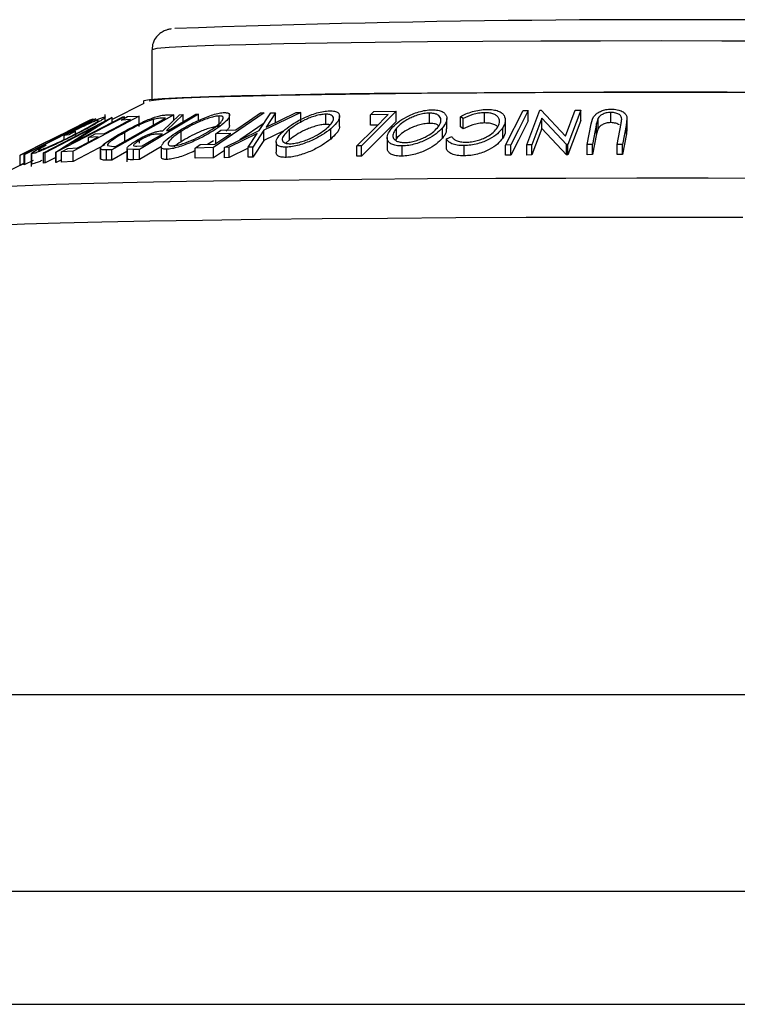
# Model space of a CAD drawing. Extents: x 5 to 292, y 5 to 205.
# Drawn here: x 69 to 70, y 175 to 177 of the extents above; entities that cross this region are included whole.
import ezdxf

# ---------------------------------------------------------------- set-up
doc = ezdxf.new("R2010")
doc.units = 0
doc.layers.get('0').update_dxf_attribs({"linetype": 'CONTINUOUS'})

msp = doc.modelspace()

# ---------------------------------------------------------------- linework, layer by layer
at = {"color": 7, "linetype": 'CONTINUOUS'}
for p, q in [((69.25783, 176.81736), (69.25783, 176.7205)), ((69.24245, 176.71288), (69.18046, 176.68192)), ((69.24183, 176.71737), (69.24183, 176.71258)), ((69.04652, 176.61662), (69.17975, 176.68577)), ((69.20441, 176.68714), (69.07117, 176.61798)), ((69.10047, 176.63484), (69.20118, 176.68713)), ((69.18046, 176.68585), (69.10047, 176.63484)), ((69.23288, 176.68832), (69.10414, 176.61963)), ((69.16709, 176.6792), (69.16709, 176.69128)), ((69.17975, 176.68577), (69.18046, 176.68585)), ((69.30097, 176.69068), (69.17993, 176.62261)), ((69.18046, 176.67637), (69.18046, 176.68585)), ((69.18687, 176.62922), (69.28473, 176.68426)), ((69.19766, 176.68048), (69.21035, 176.68725)), ((69.20118, 176.68713), (69.20441, 176.68714)), ((69.20441, 176.68408), (69.20441, 176.68714)), ((69.21035, 176.68725), (69.23288, 176.68832)), ((69.23288, 176.66832), (69.23288, 176.68832)), ((69.34907, 176.69191), (69.23345, 176.62347)), ((69.28473, 176.68426), (69.27892, 176.68421)), ((69.27906, 176.65987), (69.31194, 176.69089)), ((69.28501, 176.69055), (69.30097, 176.69068)), ((69.31912, 176.69123), (69.28619, 176.66)), ((69.30097, 176.68054), (69.30097, 176.69068)), ((69.31194, 176.69089), (69.31912, 176.69123)), ((69.31912, 176.67758), (69.31912, 176.69123)), ((69.34326, 176.69187), (69.34907, 176.69191)), ((69.34907, 176.67989), (69.34907, 176.69191)), ((69.47691, 176.69443), (69.37823, 176.6268)), ((69.38906, 176.66867), (69.38906, 176.68867)), ((69.40952, 176.67026), (69.40952, 176.69025)), ((69.4671, 176.6605), (69.48979, 176.6946)), ((69.46973, 176.69438), (69.47691, 176.69443)), ((69.54809, 176.69548), (69.47623, 176.66064)), ((69.48042, 176.66704), (69.53905, 176.69552)), ((69.49883, 176.69491), (69.48042, 176.66704)), ((69.48979, 176.6946), (69.49883, 176.69491)), ((69.49883, 176.67491), (69.49883, 176.69491)), ((69.53905, 176.69552), (69.54809, 176.69548)), ((69.54809, 176.67548), (69.54809, 176.69548)), ((69.59694, 176.67208), (69.59694, 176.69207)), ((69.6237, 176.66795), (69.6237, 176.68795)), ((69.73426, 176.69769), (69.66675, 176.63011)), ((69.68407, 176.69066), (69.6906, 176.69718)), ((69.71866, 176.69115), (69.68407, 176.69066)), ((69.68407, 176.67066), (69.68407, 176.69066)), ((69.6906, 176.69718), (69.73426, 176.69769)), ((69.73426, 176.67769), (69.73426, 176.69769)), ((69.79909, 176.67415), (69.79909, 176.69415)), ((69.86474, 176.68333), (69.85948, 176.68713)), ((69.85948, 176.66713), (69.85948, 176.68713)), ((69.90649, 176.67493), (69.90649, 176.69493)), ((69.94774, 176.63194), (69.9816, 176.69928)), ((69.9816, 176.69928), (69.99162, 176.69931)), ((69.98908, 176.6324), (70.01436, 176.69958)), ((69.99162, 176.67931), (69.99162, 176.69931)), ((70.01844, 176.68402), (69.99909, 176.63257)), ((70.01436, 176.69958), (70.01665, 176.69963)), ((70.01665, 176.69963), (70.06444, 176.64919)), ((70.01844, 176.66402), (70.01844, 176.68402)), ((70.06653, 176.6327), (70.01844, 176.68402)), ((70.06444, 176.64919), (70.08353, 176.69999)), ((70.09401, 176.69986), (70.06874, 176.63268)), ((70.08353, 176.69999), (70.09401, 176.69986)), ((70.09401, 176.67987), (70.09401, 176.69986)), ((70.12816, 176.68403), (70.12507, 176.67356)), ((70.12816, 176.66403), (70.12816, 176.68403)), ((70.15267, 176.67554), (70.15267, 176.69554)), ((70.18393, 176.68762), (70.18311, 176.67351)), ((70.18437, 176.66377), (70.18437, 176.68377)), ((69.14227, 176.68206), (69.00103, 176.61224)), ((69.14889, 176.68313), (69.01026, 176.61363)), ((69.15161, 176.66989), (69.04961, 176.61693)), ((69.07051, 176.61799), (69.15161, 176.66989)), ((69.1385, 176.68075), (69.09341, 176.65838)), ((69.09532, 176.65916), (69.14177, 176.68208)), ((69.12954, 176.67547), (69.14292, 176.68218)), ((69.13425, 176.6763), (69.12954, 176.67547)), ((69.14177, 176.68208), (69.14227, 176.68206)), ((69.14292, 176.68218), (69.14889, 176.68313)), ((69.15293, 176.67955), (69.15293, 176.68028)), ((69.21621, 176.68146), (69.19766, 176.68048)), ((69.26135, 176.67111), (69.26135, 176.68206)), ((69.47691, 176.67444), (69.42931, 176.64182)), ((69.73426, 176.67769), (69.66675, 176.61011)), ((69.6984, 176.67086), (69.68407, 176.67066)), ((69.73483, 176.64467), (69.73483, 176.66467)), ((69.82458, 176.64543), (69.82458, 176.66543)), ((69.83281, 176.66337), (69.83281, 176.68337)), ((69.86474, 176.66333), (69.85948, 176.66713)), ((69.86474, 176.66333), (69.86474, 176.68333)), ((69.94199, 176.6454), (69.94199, 176.6654)), ((69.94719, 176.6603), (69.94719, 176.68029)), ((70.09401, 176.67987), (70.06874, 176.61268)), ((70.10694, 176.63302), (70.11477, 176.6734)), ((70.12507, 176.67356), (70.11725, 176.63317)), ((70.12507, 176.65356), (70.12507, 176.67356)), ((70.16496, 176.63324), (70.17279, 176.67363)), ((70.18311, 176.67351), (70.17529, 176.63313)), ((70.18311, 176.65351), (70.18311, 176.67351)), ((69.03051, 176.62697), (69.08168, 176.65241)), ((69.08016, 176.65178), (69.03051, 176.62697)), ((69.08168, 176.65241), (69.08016, 176.65178)), ((69.096, 176.652), (69.08692, 176.65063)), ((69.08692, 176.64253), (69.08692, 176.65063)), ((69.09397, 176.65861), (69.09532, 176.65916)), ((69.10909, 176.65864), (69.096, 176.652)), ((69.10237, 176.6577), (69.10909, 176.65864)), ((69.10909, 176.65022), (69.10909, 176.65864)), ((69.13455, 176.64681), (69.14715, 176.65354)), ((69.15311, 176.64779), (69.13455, 176.64681)), ((69.13455, 176.63789), (69.13455, 176.64681)), ((69.14715, 176.65354), (69.16571, 176.65451)), ((69.20492, 176.63654), (69.20492, 176.65653)), ((69.27826, 176.65339), (69.26844, 176.65332)), ((69.28619, 176.66), (69.28951, 176.66005)), ((69.31501, 176.63842), (69.31501, 176.65842)), ((69.38078, 176.6334), (69.41162, 176.65455)), ((69.38258, 176.65389), (69.39234, 176.66057)), ((69.41162, 176.65455), (69.38258, 176.65389)), ((69.38258, 176.63464), (69.38258, 176.65389)), ((69.39234, 176.66057), (69.42138, 176.66123)), ((69.39966, 176.62716), (69.4671, 176.6605)), ((69.46299, 176.65419), (69.4086, 176.62744)), ((69.44572, 176.62801), (69.46299, 176.65419)), ((69.47623, 176.66064), (69.45476, 176.62799)), ((69.47623, 176.64064), (69.47623, 176.66064)), ((69.51531, 176.65959), (69.47623, 176.64064)), ((69.5264, 176.6423), (69.5264, 176.66229)), ((69.60653, 176.64341), (69.60653, 176.6634)), ((69.71661, 176.64642), (69.71661, 176.62643)), ((69.83221, 176.64418), (69.84259, 176.64844)), ((70.01844, 176.66402), (69.99909, 176.61258)), ((70.06653, 176.61271), (70.01844, 176.66402)), ((70.12507, 176.65356), (70.11725, 176.61317)), ((70.12816, 176.66403), (70.12507, 176.65356)), ((70.18311, 176.65351), (70.17529, 176.61313)), ((70.18371, 176.66377), (70.18311, 176.65351)), ((69.0403, 176.62662), (69.05188, 176.63195)), ((69.09414, 176.62533), (69.11287, 176.62632)), ((69.16591, 176.63259), (69.10414, 176.59963)), ((69.17124, 176.63076), (69.18332, 176.62919)), ((69.18332, 176.62919), (69.18687, 176.62922)), ((69.22876, 176.62994), (69.23897, 176.63012)), ((69.27671, 176.62908), (69.23345, 176.60347)), ((69.23391, 176.63578), (69.23391, 176.64096)), ((69.27627, 176.6283), (69.27627, 176.60829)), ((69.34201, 176.62608), (69.35173, 176.63275)), ((69.37823, 176.6268), (69.34201, 176.62608)), ((69.34201, 176.60609), (69.34201, 176.62608)), ((69.35173, 176.63275), (69.38078, 176.6334)), ((69.37803, 176.63985), (69.36627, 176.63308)), ((69.37823, 176.6068), (69.37823, 176.6268)), ((69.4086, 176.62744), (69.39966, 176.62716)), ((69.39966, 176.60716), (69.39966, 176.62716)), ((69.4086, 176.60745), (69.4086, 176.62744)), ((69.45476, 176.62799), (69.44572, 176.62801)), ((69.44572, 176.60801), (69.44572, 176.62801)), ((69.47623, 176.64064), (69.45476, 176.608)), ((69.45476, 176.608), (69.45476, 176.62799)), ((69.50016, 176.63781), (69.50016, 176.61783)), ((69.5264, 176.6423), (69.51935, 176.63532)), ((69.51973, 176.60772), (69.51973, 176.62772)), ((69.66675, 176.63011), (69.65768, 176.63009)), ((69.65768, 176.61009), (69.65768, 176.63009)), ((69.66675, 176.61011), (69.66675, 176.63011)), ((69.73483, 176.64467), (69.73279, 176.64138)), ((69.74562, 176.6101), (69.74562, 176.6301)), ((69.83221, 176.62418), (69.83221, 176.64418)), ((69.86653, 176.61079), (69.86653, 176.63078)), ((69.95776, 176.63197), (69.94774, 176.63194)), ((69.94774, 176.61194), (69.94774, 176.63194)), ((69.95776, 176.61198), (69.95776, 176.63197)), ((69.99909, 176.63257), (69.98908, 176.6324)), ((69.98908, 176.6124), (69.98908, 176.6324)), ((69.99909, 176.61258), (69.99909, 176.63257)), ((70.06653, 176.61271), (70.06653, 176.6327)), ((70.06874, 176.63268), (70.06653, 176.6327)), ((70.06874, 176.61268), (70.06874, 176.63268)), ((70.11725, 176.63317), (70.10694, 176.63302)), ((70.10694, 176.61302), (70.10694, 176.63302)), ((70.11725, 176.61317), (70.11725, 176.63317)), ((70.17529, 176.63313), (70.16496, 176.63324)), ((70.16496, 176.61324), (70.16496, 176.63324)), ((70.17529, 176.61313), (70.17529, 176.63313)), ((69.00092, 176.6122), (69.02468, 176.624)), ((69.00103, 176.61224), (69.00092, 176.6122)), ((69.00092, 176.5922), (69.00092, 176.6122)), ((69.00103, 176.59224), (69.00103, 176.61224)), ((69.01026, 176.61363), (69.009, 176.6135)), ((69.009, 176.59351), (69.009, 176.6135)), ((69.01026, 176.59363), (69.01026, 176.61363)), ((69.02274, 176.6152), (69.02274, 176.59028)), ((69.02378, 176.59464), (69.02378, 176.61464)), ((69.04961, 176.61693), (69.04652, 176.61662)), ((69.04652, 176.59662), (69.04652, 176.61662)), ((69.04961, 176.59694), (69.04961, 176.61693)), ((69.07051, 176.60778), (69.04961, 176.59694)), ((69.07117, 176.61798), (69.07051, 176.61799)), ((69.07051, 176.59799), (69.07051, 176.61799)), ((69.07117, 176.59799), (69.07117, 176.61798)), ((69.08144, 176.61856), (69.09414, 176.62533)), ((69.10414, 176.61963), (69.08144, 176.61856)), ((69.08144, 176.59856), (69.08144, 176.61856)), ((69.10414, 176.59963), (69.10414, 176.61963)), ((69.15745, 176.62495), (69.15745, 176.60495)), ((69.15749, 176.60452), (69.15749, 176.62452)), ((69.17993, 176.62261), (69.16949, 176.62254)), ((69.16949, 176.60254), (69.16949, 176.62254)), ((69.17993, 176.60261), (69.17993, 176.62261)), ((69.20932, 176.61914), (69.17993, 176.60261)), ((69.20932, 176.62545), (69.20932, 176.59907)), ((69.22189, 176.62333), (69.21041, 176.62394)), ((69.21041, 176.60394), (69.21041, 176.62394)), ((69.23345, 176.62347), (69.22189, 176.62333)), ((69.22189, 176.60333), (69.22189, 176.62333)), ((69.23345, 176.60347), (69.23345, 176.62347)), ((69.28682, 176.60357), (69.28682, 176.62357)), ((69.39966, 176.62149), (69.37823, 176.6068)), ((69.4086, 176.60745), (69.39966, 176.60716)), ((69.44572, 176.6257), (69.4086, 176.60745)), ((69.45476, 176.608), (69.44572, 176.60801)), ((69.66675, 176.61011), (69.65768, 176.61009)), ((69.95776, 176.61198), (69.94774, 176.61194)), ((69.99909, 176.61258), (69.98908, 176.6124)), ((70.06874, 176.61268), (70.06653, 176.61271)), ((70.11725, 176.61317), (70.10694, 176.61302)), ((70.17529, 176.61313), (70.16496, 176.61324)), ((69.009, 176.59625), (68.90636, 176.54497)), ((69.00103, 176.59224), (69.00092, 176.5922)), ((69.009, 176.59618), (69.00103, 176.59224)), ((69.01026, 176.59363), (69.009, 176.59351)), ((69.02631, 176.60168), (69.01026, 176.59363)), ((69.02378, 176.59464), (69.02306, 176.5952)), ((69.04961, 176.59694), (69.04652, 176.59662)), ((69.07117, 176.59799), (69.07051, 176.59799)), ((69.08144, 176.60331), (69.07117, 176.59799)), ((69.10414, 176.59963), (69.08144, 176.59856)), ((69.17993, 176.60261), (69.16949, 176.60254)), ((69.23345, 176.60347), (69.22189, 176.60333)), ((69.37823, 176.6068), (69.34201, 176.60609)), ((75.43783, 175.56012), (37.07783, 175.56012)), ((75.43783, 175.17618), (37.07783, 175.17618)), ((37.07783, 174.95644), (75.43783, 174.95644))]:
    msp.add_line(p, q, dxfattribs=at)
at = {"color": 7, "linetype": 'CONTINUOUS', "flags": 128}
for points in [[(70.81076, 176.8319), (70.70833, 176.83294), (70.59957, 176.83376), (70.48602, 176.83435), (70.36927, 176.8347), (70.25095, 176.83481), (70.13273, 176.83467), (70.01626, 176.83429), (69.90319, 176.83367), (69.79509, 176.83283), (69.69349, 176.83176), (69.59981, 176.8305), (69.51537, 176.82905), (69.44135, 176.82743), (69.37879, 176.82568), (69.32858, 176.8238), (69.2914, 176.82184), (69.2678, 176.81981), (69.25809, 176.81775), (69.25783, 176.81736)], [(70.82677, 176.73206), (70.72322, 176.73313), (70.61314, 176.73398), (70.49806, 176.7346), (70.37962, 176.73497), (70.25947, 176.7351), (70.13929, 176.73498), (70.02078, 176.73461), (69.90559, 176.734), (69.79535, 176.73316), (69.6916, 176.73209), (69.5958, 176.73082), (69.5093, 176.72936), (69.4333, 176.72773), (69.36887, 176.72596), (69.31693, 176.72406), (69.27819, 176.72207), (69.25321, 176.72002), (69.24233, 176.71792), (69.24183, 176.71737)], [(69.25265, 176.71798), (69.26071, 176.71967), (69.2833, 176.72171), (69.31957, 176.72369), (69.369, 176.72559), (69.43092, 176.72736), (69.50444, 176.729), (69.58854, 176.73047), (69.68203, 176.73176), (69.78361, 176.73285), (69.89184, 176.73372), (70.00522, 176.73436), (70.12213, 176.73476), (70.24096, 176.73492), (70.36002, 176.73483), (70.47764, 176.7345)], [(69.28951, 176.66005), (69.31961, 176.67787), (69.34326, 176.69187)], [(69.42138, 176.66123), (69.44846, 176.67979), (69.46973, 176.69438)], [(69.65768, 176.63009), (69.69183, 176.66428), (69.71866, 176.69115)], [(69.99162, 176.69931), (69.97266, 176.6616), (69.95776, 176.63197)], [(69.009, 176.6135), (69.07914, 176.64867), (69.13425, 176.6763)], [(69.16571, 176.65451), (69.19399, 176.66961), (69.21621, 176.68146)], [(69.99162, 176.67931), (69.97266, 176.6416), (69.95776, 176.61198)], [(69.11287, 176.62632), (69.1354, 176.63834), (69.15311, 176.64779)], [(69.23897, 176.63012), (69.26097, 176.64315), (69.27826, 176.65339)], [(68.96382, 176.551), (69.01105, 176.55328), (69.07151, 176.55547), (69.14454, 176.55754), (69.22937, 176.55947), (69.32511, 176.56123), (69.43073, 176.56281), (69.54511, 176.5642), (69.66706, 176.56537), (69.79526, 176.56632), (69.92837, 176.56703), (70.06497, 176.5675), (70.20362, 176.56772), (70.34284, 176.5677), (70.48116, 176.56742)], [(68.95238, 176.47574), (69.00921, 176.478), (69.07885, 176.48015), (69.16059, 176.48217), (69.25359, 176.48403), (69.35689, 176.48571), (69.46944, 176.48721), (69.59007, 176.4885), (69.71756, 176.48957), (69.8506, 176.49041), (69.98781, 176.49101), (70.12779, 176.49136), (70.26911, 176.49146), (70.41031, 176.49132)]]:
    msp.add_lwpolyline(points, dxfattribs=at)
at = {"color": 7, "linetype": 'CONTINUOUS'}
msp.add_arc((70.26942, 149.81207), 27.06422, 88.900723, 92.04724, dxfattribs=at)
for points, knots in [([(69.29564, 176.8583), (69.29452, 176.85813), (69.2914, 176.85766), (69.28647, 176.85649), (69.2765, 176.85202), (69.26674, 176.84367), (69.25923, 176.83177), (69.25857, 176.82223), (69.25826, 176.81778)], [0, 0, 0, 0, 0.1656185, 0.462629, 0.6215906, 0.7463436, 0.8815113, 1, 1, 1, 1]), ([(69.08692, 176.65063), (69.09467, 176.65453), (69.1101, 176.6623), (69.12994, 176.67192), (69.14473, 176.67878), (69.15471, 176.68317), (69.16214, 176.68602), (69.16465, 176.68656), (69.1659, 176.68683)], [0, 0, 0, 0, 0.2507762, 0.4991971, 0.6245174, 0.7495512, 0.8743325, 1, 1, 1, 1]), ([(69.1659, 176.68683), (69.16656, 176.68675), (69.16786, 176.68658), (69.16485, 176.68382), (69.15853, 176.67956), (69.15253, 176.676), (69.14953, 176.67421)], [0, 0, 0, 0, 0.2503771, 0.4999842, 0.7494278, 1, 1, 1, 1]), ([(69.19967, 176.65611), (69.20675, 176.65998), (69.22085, 176.6677), (69.24078, 176.6772), (69.25693, 176.68395), (69.26869, 176.68804), (69.27809, 176.6901), (69.28269, 176.6904), (69.28501, 176.69055)], [0, 0, 0, 0, 0.25044112, 0.49924079, 0.62549497, 0.74979025, 0.8738949, 1, 1, 1, 1]), ([(69.27892, 176.68421), (69.27646, 176.68417), (69.27158, 176.6841), (69.26475, 176.68274), (69.26135, 176.68206)], [0, 0, 0, 0, 0.5017157, 1, 1, 1, 1]), ([(69.30821, 176.65805), (69.3148, 176.66202), (69.32791, 176.66993), (69.35146, 176.68144), (69.37295, 176.68999), (69.38951, 176.69438), (69.39603, 176.69499), (69.3993, 176.6953)], [0, 0, 0, 0, 0.2505189, 0.4989719, 0.7490692, 0.8742662, 1, 1, 1, 1]), ([(69.38906, 176.68867), (69.38635, 176.68839), (69.38093, 176.68783), (69.37075, 176.68506), (69.36039, 176.6815), (69.34679, 176.67589), (69.3309, 176.66802), (69.3203, 176.66162), (69.31501, 176.65842)], [0, 0, 0, 0, 0.126073, 0.2517211, 0.3765314, 0.502073, 0.7515414, 1, 1, 1, 1]), ([(69.37119, 176.65992), (69.37594, 176.6631), (69.38541, 176.66945), (69.39483, 176.67849), (69.39814, 176.68503), (69.39509, 176.68821), (69.39107, 176.68852), (69.38906, 176.68867)], [0, 0, 0, 0, 0.2507118, 0.499895, 0.7496662, 0.874756, 1, 1, 1, 1]), ([(69.3993, 176.6953), (69.40183, 176.69512), (69.40686, 176.69478), (69.40997, 176.6919), (69.40928, 176.68764), (69.40522, 176.68105), (69.39554, 176.67165), (69.38388, 176.66379), (69.37803, 176.65984)], [0, 0, 0, 0, 0.125312, 0.2499848, 0.375356, 0.5008378, 0.7492752, 1, 1, 1, 1]), ([(69.51772, 176.66196), (69.52289, 176.66591), (69.5332, 176.67376), (69.55421, 176.68514), (69.57499, 176.69354), (69.59275, 176.69779), (69.60063, 176.69836), (69.60458, 176.69865)], [0, 0, 0, 0, 0.250668, 0.4991764, 0.7492877, 0.8743351, 1, 1, 1, 1]), ([(69.59694, 176.69207), (69.5937, 176.69183), (69.58722, 176.69133), (69.57636, 176.68864), (69.56591, 176.68514), (69.55293, 176.67962), (69.53894, 176.67182), (69.53057, 176.66546), (69.5264, 176.66229)], [0, 0, 0, 0, 0.1260552, 0.2516898, 0.3763997, 0.5019505, 0.7514393, 1, 1, 1, 1]), ([(69.5978, 176.66352), (69.60125, 176.66668), (69.60815, 176.67298), (69.61282, 176.68197), (69.6116, 176.68843), (69.6051, 176.69162), (69.59966, 176.69192), (69.59694, 176.69207)], [0, 0, 0, 0, 0.2506833, 0.499891, 0.7496718, 0.8747482, 1, 1, 1, 1]), ([(69.60458, 176.69865), (69.60796, 176.69847), (69.61471, 176.6981), (69.62108, 176.69526), (69.6237, 176.69102), (69.62394, 176.68447), (69.61927, 176.67512), (69.61078, 176.66732), (69.60653, 176.6634)], [0, 0, 0, 0, 0.1252383, 0.2498599, 0.3751925, 0.5007777, 0.7493948, 1, 1, 1, 1]), ([(69.7251, 176.66437), (69.72888, 176.66829), (69.7364, 176.67609), (69.75426, 176.68739), (69.77346, 176.69569), (69.79138, 176.69989), (69.79999, 176.70042), (69.8043, 176.70068)], [0, 0, 0, 0, 0.2507452, 0.4993416, 0.7495585, 0.8746023, 1, 1, 1, 1]), ([(69.79909, 176.69415), (69.79555, 176.6939), (69.78847, 176.6934), (69.77759, 176.69074), (69.76758, 176.68729), (69.75573, 176.68185), (69.74395, 176.67413), (69.73787, 176.66782), (69.73483, 176.66467)], [0, 0, 0, 0, 0.1260742, 0.2517358, 0.3765934, 0.5021529, 0.751563, 1, 1, 1, 1]), ([(69.81478, 176.66557), (69.81703, 176.66871), (69.82152, 176.67498), (69.82217, 176.68394), (69.81751, 176.69043), (69.80854, 176.69364), (69.80224, 176.69398), (69.79909, 176.69415)], [0, 0, 0, 0, 0.2506879, 0.4998919, 0.7496678, 0.8747604, 1, 1, 1, 1]), ([(69.8043, 176.70068), (69.80822, 176.70049), (69.81605, 176.7001), (69.82465, 176.69719), (69.82976, 176.69294), (69.83333, 176.68639), (69.83282, 176.67707), (69.82733, 176.66932), (69.82458, 176.66543)], [0, 0, 0, 0, 0.1254441, 0.2502341, 0.3756306, 0.5010887, 0.7494995, 1, 1, 1, 1]), ([(69.85948, 176.68713), (69.86296, 176.68897), (69.86991, 176.69266), (69.88257, 176.69729), (69.89688, 176.70053), (69.90636, 176.70104), (69.91112, 176.70129)], [0, 0, 0, 0, 0.2497549, 0.4986537, 0.7485875, 1, 1, 1, 1]), ([(69.90649, 176.69493), (69.90267, 176.69473), (69.89501, 176.69433), (69.87962, 176.69062), (69.87069, 176.68624), (69.86474, 176.68333)], [0, 0, 0, 0, 0.2501219, 0.5006717, 1, 1, 1, 1]), ([(69.93197, 176.66614), (69.9336, 176.66937), (69.93685, 176.6758), (69.93545, 176.68352), (69.93086, 176.68889), (69.92524, 176.6923), (69.91689, 176.69452), (69.90996, 176.69479), (69.90649, 176.69493)], [0, 0, 0, 0, 0.2500373, 0.4978781, 0.623252, 0.7488875, 0.8742142, 1, 1, 1, 1]), ([(69.91112, 176.70129), (69.9153, 176.70118), (69.92366, 176.70096), (69.93371, 176.69836), (69.94078, 176.6944), (69.94333, 176.69112), (69.94461, 176.68947)], [0, 0, 0, 0, 0.250551, 0.5004375, 0.7497178, 1, 1, 1, 1]), ([(69.94461, 176.68947), (69.94603, 176.68564), (69.94886, 176.67795), (69.94428, 176.66959), (69.94199, 176.6654)], [0, 0, 0, 0, 0.4995871, 1, 1, 1, 1]), ([(70.11477, 176.6734), (70.11592, 176.67935), (70.11737, 176.68678), (70.12738, 176.69491), (70.13408, 176.69852), (70.14305, 176.70126), (70.14989, 176.70169), (70.15332, 176.7019)], [0, 0, 0, 0, 0.498787, 0.6243182, 0.7496135, 0.8743805, 1, 1, 1, 1]), ([(70.15267, 176.69554), (70.15109, 176.69547), (70.14795, 176.69535), (70.14202, 176.69413), (70.13589, 176.69169), (70.13091, 176.688), (70.12908, 176.68536), (70.12816, 176.68403)], [0, 0, 0, 0, 0.12536756, 0.25076858, 0.50027404, 0.74953166, 1, 1, 1, 1]), ([(70.17409, 176.68257), (70.17397, 176.68408), (70.17372, 176.68708), (70.17024, 176.69137), (70.16401, 176.69394), (70.15794, 176.69534), (70.15443, 176.69547), (70.15267, 176.69554)], [0, 0, 0, 0, 0.2497682, 0.4984076, 0.7479428, 0.8737176, 1, 1, 1, 1]), ([(70.15332, 176.7019), (70.15543, 176.70186), (70.15964, 176.70177), (70.1675, 176.70058), (70.17557, 176.69771), (70.18168, 176.69297), (70.18318, 176.6894), (70.18393, 176.68762)], [0, 0, 0, 0, 0.1252631, 0.25007816, 0.49984531, 0.74967338, 1, 1, 1, 1]), ([(69.15293, 176.68028), (69.15216, 176.68013), (69.15063, 176.67983), (69.14598, 176.67811), (69.13993, 176.67557), (69.13072, 176.67145), (69.11789, 176.66539), (69.10755, 176.66027), (69.10237, 176.6577)], [0, 0, 0, 0, 0.12532854, 0.25017077, 0.37522491, 0.50049861, 0.74969013, 1, 1, 1, 1]), ([(69.10403, 176.65095), (69.11053, 176.6543), (69.12347, 176.66098), (69.13773, 176.66893), (69.14667, 176.67434), (69.15139, 176.67758), (69.15405, 176.67987), (69.15331, 176.68014), (69.15293, 176.68028)], [0, 0, 0, 0, 0.2504976, 0.4989144, 0.6247168, 0.7505791, 0.8751799, 1, 1, 1, 1]), ([(69.14953, 176.67421), (69.1431, 176.67054), (69.13023, 176.6632), (69.11443, 176.6551), (69.10652, 176.65105)], [0, 0, 0, 0, 0.4996777, 1, 1, 1, 1]), ([(69.26135, 176.68206), (69.25912, 176.6814), (69.25467, 176.68008), (69.24479, 176.67637), (69.22711, 176.6686), (69.2138, 176.66136), (69.20492, 176.65653)], [0, 0, 0, 0, 0.1253009, 0.2504487, 0.5004365, 1, 1, 1, 1]), ([(69.38906, 176.66867), (69.38635, 176.66839), (69.38093, 176.66783), (69.37075, 176.66506), (69.36039, 176.6615), (69.34679, 176.65589), (69.3309, 176.64803), (69.3203, 176.64162), (69.31501, 176.63842)], [0, 0, 0, 0, 0.126073, 0.2517211, 0.3765314, 0.502073, 0.7515414, 1, 1, 1, 1]), ([(69.40918, 176.67026), (69.40916, 176.66938), (69.40911, 176.66715), (69.40687, 176.66326), (69.40343, 176.66011), (69.40204, 176.65884)], [0, 0, 0, 0, 0.2814678, 0.7107016, 1, 1, 1, 1]), ([(69.59694, 176.67208), (69.5937, 176.67183), (69.58722, 176.67134), (69.57636, 176.66864), (69.56591, 176.66514), (69.55293, 176.65962), (69.53894, 176.65182), (69.53057, 176.64547), (69.5264, 176.6423)], [0, 0, 0, 0, 0.1260552, 0.2516898, 0.3763997, 0.5019505, 0.7514393, 1, 1, 1, 1]), ([(69.60527, 176.67098), (69.60504, 176.67109), (69.60321, 176.67198), (69.59987, 176.67203), (69.59694, 176.67208)], [0, 0, 0, 0, 0.1255939, 1, 1, 1, 1]), ([(69.62345, 176.66795), (69.62351, 176.66731), (69.62387, 176.66344), (69.61905, 176.65505), (69.6107, 176.64728), (69.60653, 176.64341)], [0, 0, 0, 0, 0.0912135, 0.5462748, 1, 1, 1, 1]), ([(69.73483, 176.66467), (69.73259, 176.66154), (69.72812, 176.6553), (69.72733, 176.64789), (69.73033, 176.64279), (69.73472, 176.63961), (69.74127, 176.6372), (69.74756, 176.63684), (69.75071, 176.63667)], [0, 0, 0, 0, 0.2498331, 0.4990019, 0.6243891, 0.7494868, 0.8750001, 1, 1, 1, 1]), ([(69.79909, 176.67415), (69.79555, 176.6739), (69.78847, 176.6734), (69.77759, 176.67074), (69.76758, 176.6673), (69.75573, 176.66185), (69.74395, 176.65413), (69.73787, 176.64782), (69.73483, 176.64467)], [0, 0, 0, 0, 0.1260742, 0.2517358, 0.3765934, 0.5021529, 0.751563, 1, 1, 1, 1]), ([(69.82458, 176.66543), (69.82083, 176.66156), (69.81337, 176.65385), (69.79859, 176.64468), (69.78428, 176.63816), (69.77209, 176.63397), (69.75862, 176.63091), (69.74996, 176.63037), (69.74562, 176.6301)], [0, 0, 0, 0, 0.2495343, 0.4975224, 0.6230389, 0.7484252, 0.8738849, 1, 1, 1, 1]), ([(69.75071, 176.63667), (69.75425, 176.63691), (69.76131, 176.6374), (69.77215, 176.64002), (69.78207, 176.64337), (69.79383, 176.64864), (69.80566, 176.65617), (69.81174, 176.66244), (69.81478, 176.66557)], [0, 0, 0, 0, 0.12603352, 0.25160909, 0.37610321, 0.50161289, 0.75122575, 1, 1, 1, 1]), ([(69.81677, 176.66882), (69.81625, 176.66961), (69.81489, 176.6717), (69.80839, 176.6736), (69.80219, 176.67397), (69.79909, 176.67415)], [0, 0, 0, 0, 0.234416, 0.6169833, 1, 1, 1, 1]), ([(69.90649, 176.67493), (69.90267, 176.67473), (69.89501, 176.67433), (69.87962, 176.67062), (69.87069, 176.66625), (69.86474, 176.66333)], [0, 0, 0, 0, 0.2501219, 0.5006717, 1, 1, 1, 1]), ([(69.94199, 176.6654), (69.93899, 176.6615), (69.93301, 176.65373), (69.91934, 176.64454), (69.90546, 176.63818), (69.89341, 176.63412), (69.87986, 176.63146), (69.87098, 176.63101), (69.86653, 176.63078)], [0, 0, 0, 0, 0.2502427, 0.4981863, 0.6235928, 0.7491848, 0.8743353, 1, 1, 1, 1]), ([(69.87059, 176.63739), (69.8742, 176.63762), (69.88142, 176.63808), (69.89225, 176.64048), (69.90218, 176.6437), (69.91367, 176.64893), (69.92462, 176.65656), (69.92951, 176.66294), (69.93197, 176.66614)], [0, 0, 0, 0, 0.1238799, 0.2475944, 0.3732273, 0.4994616, 0.7485637, 1, 1, 1, 1]), ([(69.93222, 176.66679), (69.93161, 176.66755), (69.92998, 176.66961), (69.92498, 176.67234), (69.91686, 176.67453), (69.90995, 176.6748), (69.90649, 176.67493)], [0, 0, 0, 0, 0.1597062, 0.4297161, 0.7146242, 1, 1, 1, 1]), ([(70.15267, 176.67554), (70.15109, 176.67548), (70.14795, 176.67535), (70.14202, 176.67413), (70.13589, 176.67169), (70.13091, 176.66801), (70.12908, 176.66536), (70.12816, 176.66403)], [0, 0, 0, 0, 0.1253676, 0.2507686, 0.500274, 0.7495317, 1, 1, 1, 1]), ([(70.16958, 176.67117), (70.16739, 176.67229), (70.16409, 176.67397), (70.15792, 176.67534), (70.15442, 176.67547), (70.15267, 176.67554)], [0, 0, 0, 0, 0.497486, 0.748237, 1, 1, 1, 1]), ([(70.17279, 176.67363), (70.17281, 176.67376), (70.1731, 176.67525), (70.17368, 176.67823), (70.17395, 176.68108), (70.17409, 176.68257)], [0, 0, 0, 0, 0.0427561, 0.5000985, 1, 1, 1, 1]), ([(69.10652, 176.65105), (69.09841, 176.647), (69.08224, 176.63894), (69.06152, 176.62933), (69.04618, 176.62261), (69.03585, 176.61838), (69.02774, 176.61545), (69.0251, 176.61491), (69.02378, 176.61464)], [0, 0, 0, 0, 0.25013373, 0.49823995, 0.62366788, 0.74916426, 0.87433886, 1, 1, 1, 1]), ([(69.03715, 176.62144), (69.03828, 176.6217), (69.04054, 176.62222), (69.04731, 176.62474), (69.05546, 176.62807), (69.06772, 176.63342), (69.08443, 176.64119), (69.09748, 176.64769), (69.10403, 176.65095)], [0, 0, 0, 0, 0.1241999, 0.2486437, 0.3749622, 0.5011872, 0.749476, 1, 1, 1, 1]), ([(69.15749, 176.62452), (69.15758, 176.62531), (69.15775, 176.62688), (69.16149, 176.6313), (69.17313, 176.64067), (69.18907, 176.64994), (69.19967, 176.65611)], [0, 0, 0, 0, 0.1251749, 0.2498276, 0.5006843, 1, 1, 1, 1]), ([(69.20492, 176.65653), (69.19616, 176.65143), (69.183, 176.64377), (69.17372, 176.63609), (69.171, 176.63254), (69.17116, 176.63135), (69.17124, 176.63076)], [0, 0, 0, 0, 0.4989195, 0.7489212, 0.8747019, 1, 1, 1, 1]), ([(69.22787, 176.64069), (69.23193, 176.64299), (69.23999, 176.64757), (69.25199, 176.65317), (69.26164, 176.65665), (69.27065, 176.65909), (69.27568, 176.65955), (69.27906, 176.65987)], [0, 0, 0, 0, 0.2511258, 0.4990162, 0.6228059, 0.7468294, 1, 1, 1, 1]), ([(69.26844, 176.65332), (69.26632, 176.65321), (69.26313, 176.65305), (69.25735, 176.65177), (69.25239, 176.65006), (69.2474, 176.64798), (69.24098, 176.64495), (69.23672, 176.64254), (69.23391, 176.64096)], [0, 0, 0, 0, 0.2507209, 0.3759679, 0.5009647, 0.6201516, 0.7501351, 1, 1, 1, 1]), ([(69.27688, 176.63077), (69.27775, 176.63232), (69.28033, 176.63694), (69.29057, 176.64625), (69.30232, 176.65411), (69.30821, 176.65805)], [0, 0, 0, 0, 0.2011108, 0.5987597, 1, 1, 1, 1]), ([(69.37803, 176.65984), (69.37149, 176.65592), (69.35845, 176.64809), (69.33876, 176.63871), (69.32207, 176.63203), (69.30925, 176.6277), (69.29666, 176.62446), (69.2901, 176.62386), (69.28682, 176.62357)], [0, 0, 0, 0, 0.2495868, 0.4977541, 0.6233309, 0.748597, 0.8740054, 1, 1, 1, 1]), ([(69.31501, 176.65842), (69.31028, 176.65525), (69.30083, 176.64893), (69.29259, 176.64144), (69.28936, 176.63631), (69.2891, 176.63314), (69.29113, 176.63076), (69.29508, 176.63042), (69.29705, 176.63025)], [0, 0, 0, 0, 0.2499794, 0.4991031, 0.6244437, 0.7495785, 0.8750422, 1, 1, 1, 1]), ([(69.29705, 176.63025), (69.29974, 176.63051), (69.30511, 176.63103), (69.31539, 176.63378), (69.32576, 176.63727), (69.33938, 176.6427), (69.35535, 176.65036), (69.36592, 176.65673), (69.37119, 176.65992)], [0, 0, 0, 0, 0.1256544, 0.2511074, 0.3761616, 0.5016282, 0.7512145, 1, 1, 1, 1]), ([(69.51973, 176.62772), (69.5163, 176.62787), (69.50947, 176.62818), (69.50291, 176.63078), (69.50019, 176.6348), (69.49989, 176.64108), (69.5048, 176.65024), (69.5134, 176.65805), (69.51772, 176.66196)], [0, 0, 0, 0, 0.1255191, 0.2500137, 0.3752703, 0.5010429, 0.7495117, 1, 1, 1, 1]), ([(69.5264, 176.66229), (69.52295, 176.65915), (69.51608, 176.65287), (69.51184, 176.64543), (69.51213, 176.64035), (69.51453, 176.63719), (69.51921, 176.63482), (69.5246, 176.63448), (69.52729, 176.63431)], [0, 0, 0, 0, 0.2499374, 0.4990521, 0.6244155, 0.7495362, 0.8750238, 1, 1, 1, 1]), ([(69.60653, 176.6634), (69.60137, 176.65951), (69.59108, 176.65175), (69.57366, 176.64247), (69.55781, 176.6359), (69.54499, 176.63168), (69.5316, 176.62856), (69.52369, 176.628), (69.51973, 176.62772)], [0, 0, 0, 0, 0.2497496, 0.4979008, 0.623505, 0.7488726, 0.8742027, 1, 1, 1, 1]), ([(69.52729, 176.63431), (69.53055, 176.63457), (69.53705, 176.6351), (69.5479, 176.63775), (69.5583, 176.64114), (69.57125, 176.64646), (69.58527, 176.65406), (69.59363, 176.66037), (69.5978, 176.66352)], [0, 0, 0, 0, 0.1260104, 0.2515906, 0.3761413, 0.5016526, 0.7512356, 1, 1, 1, 1]), ([(69.74562, 176.6301), (69.74167, 176.63027), (69.73378, 176.63062), (69.72496, 176.63325), (69.7197, 176.63727), (69.71603, 176.64357), (69.71672, 176.65271), (69.7223, 176.66047), (69.7251, 176.66437)], [0, 0, 0, 0, 0.1254122, 0.2499195, 0.3751591, 0.5007705, 0.7492563, 1, 1, 1, 1]), ([(69.82458, 176.64543), (69.82082, 176.64156), (69.81333, 176.63382), (69.79849, 176.62462), (69.78413, 176.61811), (69.77194, 176.61394), (69.75853, 176.6109), (69.74992, 176.61037), (69.74562, 176.6101)], [0, 0, 0, 0, 0.2501402, 0.4992963, 0.6246996, 0.7498899, 0.8749939, 1, 1, 1, 1]), ([(69.83187, 176.66337), (69.83199, 176.66126), (69.83231, 176.65554), (69.82757, 176.64934), (69.82458, 176.64543)], [0, 0, 0, 0, 0.3696268, 1, 1, 1, 1]), ([(69.84259, 176.64844), (69.84354, 176.64698), (69.84546, 176.64407), (69.85093, 176.64038), (69.85953, 176.63793), (69.8669, 176.63757), (69.87059, 176.63739)], [0, 0, 0, 0, 0.2493561, 0.4984322, 0.7489139, 1, 1, 1, 1]), ([(69.94199, 176.6454), (69.93899, 176.6415), (69.93299, 176.63372), (69.9193, 176.62452), (69.9054, 176.61816), (69.89337, 176.61411), (69.87983, 176.61146), (69.87097, 176.61101), (69.86653, 176.61079)], [0, 0, 0, 0, 0.2503532, 0.4990756, 0.6242016, 0.7495904, 0.874675, 1, 1, 1, 1]), ([(69.9465, 176.6603), (69.94671, 176.65947), (69.94795, 176.65475), (69.94468, 176.64963), (69.94199, 176.6454)], [0, 0, 0, 0, 0.1763874, 1, 1, 1, 1]), ([(69.02378, 176.61464), (69.02318, 176.61475), (69.02198, 176.61495), (69.0265, 176.6186), (69.03478, 176.62341), (69.0403, 176.62662)], [0, 0, 0, 0, 0.25029995, 0.50036086, 1, 1, 1, 1]), ([(69.05188, 176.63195), (69.0473, 176.62927), (69.0404, 176.62523), (69.03624, 176.622), (69.03685, 176.62163), (69.03715, 176.62144)], [0, 0, 0, 0, 0.4986126, 0.7498363, 1, 1, 1, 1]), ([(69.21041, 176.62394), (69.20998, 176.62424), (69.2091, 176.62486), (69.2096, 176.62702), (69.2129, 176.6306), (69.21937, 176.63551), (69.22504, 176.63896), (69.22787, 176.64069)], [0, 0, 0, 0, 0.125061, 0.2499719, 0.4997352, 0.7495212, 1, 1, 1, 1]), ([(69.23391, 176.64096), (69.23146, 176.63943), (69.22776, 176.63713), (69.22428, 176.63429), (69.22247, 176.63236), (69.22191, 176.63082), (69.22392, 176.62988), (69.22682, 176.62992), (69.22876, 176.62994)], [0, 0, 0, 0, 0.2488064, 0.3738468, 0.499091, 0.6242087, 0.749169, 1, 1, 1, 1]), ([(69.28682, 176.62357), (69.2843, 176.62373), (69.27928, 176.62405), (69.27617, 176.62594), (69.27654, 176.62779), (69.27664, 176.6283)], [0, 0, 0, 0, 0.4229903, 0.8430419, 1, 1, 1, 1]), ([(69.31501, 176.63842), (69.30989, 176.63519), (69.30443, 176.63173), (69.3011, 176.6286), (69.30088, 176.6284)], [0, 0, 0, 0, 0.9360115, 1, 1, 1, 1]), ([(69.60653, 176.64341), (69.60136, 176.63951), (69.59104, 176.63172), (69.57357, 176.62243), (69.55769, 176.61586), (69.54488, 176.61165), (69.53153, 176.60856), (69.52366, 176.608), (69.51973, 176.60772)], [0, 0, 0, 0, 0.2501696, 0.4993419, 0.6247413, 0.7499234, 0.8750124, 1, 1, 1, 1]), ([(69.74562, 176.6101), (69.74167, 176.61027), (69.73378, 176.61062), (69.72507, 176.6132), (69.71987, 176.61722), (69.7167, 176.62155), (69.71731, 176.62496), (69.71757, 176.62643)], [0, 0, 0, 0, 0.2085397, 0.4161938, 0.6138015, 0.8335073, 1, 1, 1, 1]), ([(69.86653, 176.63078), (69.86196, 176.63093), (69.8528, 176.63123), (69.84246, 176.63432), (69.83542, 176.63872), (69.83328, 176.64235), (69.83221, 176.64418)], [0, 0, 0, 0, 0.2496228, 0.4995178, 0.7492135, 1, 1, 1, 1]), ([(69.16949, 176.62254), (69.1667, 176.62249), (69.16112, 176.6224), (69.1587, 176.62381), (69.15749, 176.62452)], [0, 0, 0, 0, 0.50204411, 1, 1, 1, 1]), ([(69.28682, 176.60357), (69.2843, 176.60373), (69.27926, 176.60405), (69.27619, 176.60595), (69.27652, 176.60779), (69.27661, 176.60829)], [0, 0, 0, 0, 0.4231387, 0.8447894, 1, 1, 1, 1]), ([(69.34201, 176.62068), (69.33952, 176.61946), (69.33318, 176.61635), (69.32188, 176.61199), (69.30914, 176.60766), (69.29658, 176.60445), (69.29007, 176.60386), (69.28682, 176.60357)], [0, 0, 0, 0, 0.1395438, 0.3551414, 0.570185, 0.7852522, 1, 1, 1, 1]), ([(69.51973, 176.60772), (69.5163, 176.60788), (69.50946, 176.60818), (69.50308, 176.61076), (69.50038, 176.61416), (69.50043, 176.61675), (69.50045, 176.61783)], [0, 0, 0, 0, 0.2768511, 0.5525605, 0.8143647, 1, 1, 1, 1]), ([(69.86653, 176.61079), (69.86196, 176.61093), (69.8528, 176.61123), (69.84246, 176.61432), (69.83542, 176.61872), (69.83328, 176.62236), (69.83221, 176.62418)], [0, 0, 0, 0, 0.2496228, 0.4995178, 0.7492135, 1, 1, 1, 1]), ([(69.04355, 176.6016), (69.041, 176.60054), (69.03496, 176.59803), (69.02776, 176.59547), (69.02511, 176.59492), (69.02378, 176.59464)], [0, 0, 0, 0, 0.2671189, 0.6334632, 1, 1, 1, 1]), ([(69.16949, 176.60254), (69.1667, 176.6025), (69.16112, 176.60241), (69.1587, 176.60382), (69.15749, 176.60452)], [0, 0, 0, 0, 0.5020441, 1, 1, 1, 1]), ([(69.22189, 176.60333), (69.21967, 176.60328), (69.21525, 176.60318), (69.21202, 176.60369), (69.21041, 176.60394)], [0, 0, 0, 0, 0.5011979, 1, 1, 1, 1])]:
    msp.add_open_spline(points, degree=3, knots=knots, dxfattribs=at)

doc.saveas('drawing.dxf')
